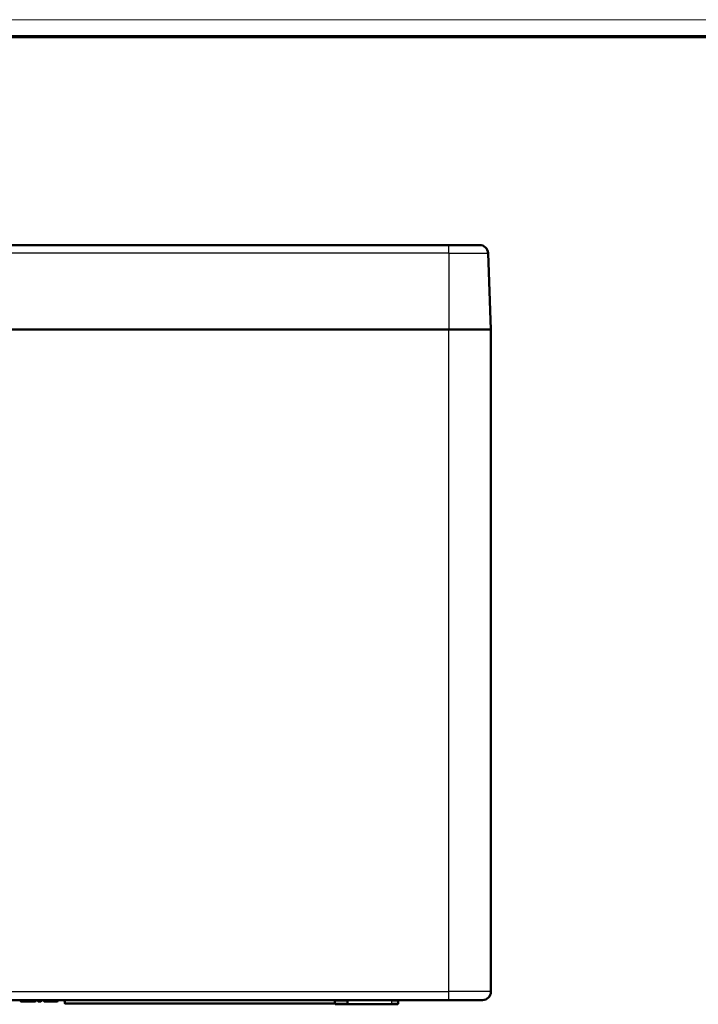
# Model space of a CAD drawing. Units: millimetres. Extents: x 1 to 1188, y 1 to 840.
# Drawn here: x 434 to 594, y 607 to 840 of the extents above; entities that cross this region are included whole.
import ezdxf

# ---------------------------------------------------------------- set-up
doc = ezdxf.new("R2010")
doc.units = ezdxf.units.MM
doc.layers.get('0').update_dxf_attribs({"lineweight": 25})
doc.layers.add('Sichtbar (ISO)', color=7, linetype='Continuous', lineweight=50)
doc.layers.add('Sichtbar schmal (ISO)', color=1, linetype='Continuous', lineweight=25)

# ---------------------------------------------------------------- blocks, each defined once
blk = doc.blocks.new('Ränder Bopla-A0-Rahmen')
at = {"color": 1, "linetype": 'Continuous', "lineweight": 18}
blk.add_line((1, 840), (1188, 840), dxfattribs=at)
at = {"color": 3, "linetype": 'Continuous', "lineweight": 70}
blk.add_line((20, 836), (1184, 836), dxfattribs=at)

msp = doc.modelspace()

# ---------------------------------------------------------------- linework, layer by layer
at = {"layer": 'Sichtbar (ISO)'}
for p, q in [((323.366828, 786.5852161), (535.366828, 786.5852161)), ((542.6904223, 786.5852161), (535.366828, 786.5852161)), ((544.6890175, 784.6601634), (545.366828, 766.5852161)), ((323.366828, 766.5852161), (535.366828, 766.5852161)), ((323.366828, 766.5852161), (535.366828, 766.5852161)), ((545.366828, 766.5852161), (535.366828, 766.5852161)), ((545.366828, 766.5852161), (535.366828, 766.5852161)), ((545.366828, 766.5852161), (545.366828, 609.5852161)), ((535.366828, 607.5852161), (323.366828, 607.5852161)), ((433.9216318, 607.3834709), (433.9198252, 607.4869614)), ((435.64374, 607.2852161), (434.021624, 607.2852161)), ((435.6438671, 607.3834703), (435.6438693, 607.4869614)), ((437.4684143, 607.2852161), (437.2120344, 607.2852161)), ((437.3120244, 607.3834708), (437.3138309, 607.4869614)), ((437.5683991, 607.3834703), (437.5702061, 607.4869608)), ((438.024202, 607.3834709), (438.0223923, 607.4869614)), ((438.4373444, 607.3834709), (438.4373426, 607.4869614)), ((438.7503481, 607.2852161), (438.4374464, 607.2852161)), ((438.8504806, 607.3834709), (438.8522898, 607.4869614)), ((439.4344521, 607.3834709), (439.4326456, 607.4869614)), ((439.7761423, 607.2852161), (439.5344368, 607.2852161)), ((439.7567364, 607.3823613), (439.7537808, 607.4858518)), ((439.8566957, 607.2852161), (439.7761423, 607.2852161)), ((442.3590357, 607.2852161), (439.8566957, 607.2852161)), ((442.5652098, 607.2852161), (442.3590357, 607.2852161)), ((442.6607577, 607.2852161), (442.5652098, 607.2852161)), ((442.6651828, 607.3828903), (442.6675904, 607.4863808)), ((442.7625489, 607.4869614), (442.7607424, 607.3834709)), ((444.379077, 606.8834709), (444.3685431, 607.4869614)), ((508.380853, 606.7817256), (508.3702581, 607.3887066)), ((511.352803, 606.7817256), (511.3633979, 607.3887066)), ((523.352803, 606.7817256), (523.3633979, 607.3887066)), ((535.366828, 607.5852161), (543.366828, 607.5852161)), ((508.3807921, 606.7852161), (444.4790618, 606.7852161)), ((508.5808225, 606.5852161), (511.1528335, 606.5852161)), ((521.866828, 606.5852161), (511.1528335, 606.5852161)), ((521.866828, 606.5852161), (523.1528335, 606.5852161))]:
    msp.add_line(p, q, dxfattribs=at)
for centre, radius, start, end in [((542.6904223, 784.5852161), 2, 2.147585428, 90), ((543.366828, 609.5852161), 2, 270, 0), ((433.8198391, 607.485212), 0.1000042, 1.002363977, 90.002674867), ((434.0216219, 607.3852202), 0.1000041, 181.002284411, 270.001193857), ((437.4684143, 607.3852161), 0.1, 270, 358.999654277), ((439.5344368, 607.3852161), 0.1, 181, 270), ((439.8566957, 607.3852161), 0.1, 181.635901259, 270), ((439.7761423, 607.3852161), 0.1, 270, 293.751265114), ((442.5652098, 607.3852161), 0.1, 270, 358.667273961), ((442.6607577, 607.3852161), 0.1, 270, 359), ((444.4790618, 606.8852161), 0.1, 181, 270), ((508.1702886, 607.3852161), 0.2, 1, 90), ((511.5633675, 607.3852161), 0.2, 90, 179), ((523.5633675, 607.3852161), 0.2, 90, 179), ((508.5808225, 606.7852161), 0.2, 181, 270), ((511.1528335, 606.7852161), 0.2, 270, 359), ((523.1528335, 606.7852161), 0.2, 270, 359)]:
    msp.add_arc(centre, radius, start, end, dxfattribs=at)
for centre, major_axis, ratio, start_param, end_param in [((433.8240773, 607.4852161), (-0.0020403, 0.0999792), 0.9999829232, 0, 1.5329397681), ((435.6437358, 607.3852217), (0.0000041, -0.1000056), 0.0013188042, 0.0002861644, 1.5532882016), ((435.6439857, 607.4852057), (0.0000006, 0.1000104), 0.0011723747, 6.2830951226, 7.8364193911), ((435.8459668, 607.3852277), (0.0000001, -0.1000116), 0.0022010652, 6.2830757029, 6.2833048366), ((437.2120414, 607.3852161), (-0.0899479, -0.0436964), 0.9999144245, 1.1185411529, 2.6718829202), ((437.4138209, 607.4852161), (-0.0000066, 0.1), 0.999982909, 0, 1.5532779012), ((437.6703507, 607.4851074), (0.0922972, -0.039017), 0.9988641319, 1.9712448002, 3.5234286572), ((438.1243892, 607.3852377), (-0.1000585, -0.0054153), 0.9981653468, 6.2466831435, 7.7998153301), ((438.4372402, 607.4852283), (-0.0000003, -0.0999878), 0.0010268819, 1.588130298, 3.1415881303), ((438.4374457, 607.3852279), (-0.0000007, 0.1000117), 0.0010112306, 1.5883656009, 3.1416148097), ((438.7503404, 607.3852262), (0.1001111, -0.0030705), 0.998519441, 4.7430822005, 6.2963391931), ((438.9524168, 607.4852284), (0.1000807, 0.0036476), 0.9984064831, 1.534312487, 3.0877703097), ((439.85374, 607.4887066), (-0.0999592, -0.0028548), 0.0174452954, 5.8095878424, 6.2831853083)]:
    msp.add_ellipse(centre, major_axis=major_axis, ratio=ratio, start_param=start_param, end_param=end_param, dxfattribs=at)
for points, knots in [([(437.2120344, 607.2852161), (437.2100997, 607.2852161), (437.2006306, 607.2852162), (437.1641866, 607.2852161), (437.1637213, 607.2852161), (437.1632529, 607.2852161), (437.1627815, 607.2852161), (437.1443151, 607.2852161), (437.1211545, 607.2852161), (437.0871163, 607.2852161), (437.0522245, 607.2852161), (437.005926, 607.2852161), (436.9462212, 607.2852161), (436.8872466, 607.2852161), (436.8154519, 607.2852161), (436.7306909, 607.2852161), (436.6459299, 607.2852161), (436.5437694, 607.2852161), (436.4303648, 607.2852161), (436.4274036, 607.2852161), (436.4244346, 607.2852161), (436.4214578, 607.2852161), (436.363744, 607.2852161), (436.3030611, 607.2852161), (436.2397842, 607.2852161), (436.1813351, 607.2852161), (436.1194594, 607.2852161), (436.057085, 607.2852161), (436.0519113, 607.2852161), (436.0467332, 607.2852161), (436.0415524, 607.2852161), (435.9799508, 607.2852161), (435.9174311, 607.2852161), (435.8538584, 607.2852161), (435.847607, 607.2852161), (435.8413451, 607.2852161), (435.8350725, 607.2852161), (435.7721917, 607.2852162), (435.7078875, 607.2852161), (435.64374, 607.2852161)], [0, 0, 0, 0, 0.0008223329959, 0.0008223329959, 0.0008223329959, 0.0008328323427, 0.0008328323427, 0.0008328323427, 0.0012440919207, 0.0012440919207, 0.0012440919207, 0.0016656646854, 0.0016656646854, 0.0016656646854, 0.0020820808567, 0.0020820808567, 0.0020820808567, 0.0024984970281, 0.0024984970281, 0.0024984970281, 0.0025093703695, 0.0025093703695, 0.0025093703695, 0.0027201840916, 0.0027201840916, 0.0027201840916, 0.0029149131994, 0.0029149131994, 0.0029149131994, 0.0029310653209, 0.0029310653209, 0.0029310653209, 0.0031231212851, 0.0031231212851, 0.0031231212851, 0.0031420069251, 0.0031420069251, 0.0031420069251, 0.0033313293708, 0.0033313293708, 0.0033313293708, 0.0033313293708]), ([(437.9222308, 607.5852161), (437.9224483, 607.5852161), (437.9226659, 607.5852154), (437.9357976, 607.58513), (437.9485763, 607.5825548), (437.9724188, 607.5727163), (437.9832675, 607.5655569), (438.0016501, 607.5475282), (438.0090149, 607.5368293), (438.0193759, 607.5130044), (438.0221862, 607.5000703), (438.0223923, 607.4869614)], [-0.000065263801, -0.000065263801, -0.000065263801, -0.000065263801, 0, 0, 0.003874332082, 0.003874332082, 0.007737894605, 0.007737894605, 0.011599014087, 0.011599014087, 0.01553248417, 0.01553248417, 0.01553248417, 0.01553248417]), ([(438.4374456, 607.2852161), (438.4189514, 607.2852161), (438.4004225, 607.2852161), (438.3822092, 607.2852161), (438.3612764, 607.2852161), (438.3408746, 607.2852161), (438.3209178, 607.2852161), (438.2810546, 607.2852161), (438.2465496, 607.2852161), (438.2166337, 607.2852161), (438.1876718, 607.2852161), (438.1624298, 607.2852161), (438.1464971, 607.2852161), (438.1305644, 607.2852161), (438.126947, 607.2852161), (438.1243695, 607.2852161)], [0, 0, 0, 0, 0.00005566432941, 0.00005566432941, 0.00005566432941, 0.00011963980316, 0.00011963980316, 0.00011963980316, 0.00024742943795, 0.00024742943795, 0.00024742943795, 0.00037114415693, 0.00037114415693, 0.00037114415693, 0.00049485887591, 0.00049485887591, 0.00049485887591, 0.00049485887591]), ([(439.4326456, 607.4869614), (439.4324345, 607.4990581), (439.4299141, 607.5121819), (439.42454, 607.5246905), (439.4195418, 607.536324), (439.4120842, 607.5473702), (439.4027518, 607.5565412)], [0.01745329252, 0.01745329252, 0.01745329252, 0.01745329252, 0.41964247188, 0.41964247188, 0.41964247188, 0.7936953214, 0.7936953214, 0.7936953214, 0.7936953214]), ([(439.7537808, 607.4858522), (439.7537712, 607.4865279), (439.7537288, 607.4872076), (439.7535936, 607.4884965), (439.7535001, 607.489119), (439.7532073, 607.4906977), (439.7529777, 607.4916177), (439.7522054, 607.4942358), (439.7515719, 607.4958384), (439.7491838, 607.5010219), (439.7469596, 607.504559), (439.740718, 607.5130743), (439.7359178, 607.5181273), (439.7209196, 607.5317643), (439.7096382, 607.539458), (439.6793193, 607.5560208), (439.658335, 607.5637356), (439.6192391, 607.5747584), (439.6010716, 607.5785577), (439.564166, 607.5838008), (439.5453827, 607.5851558), (439.5265539, 607.5852161)], [0, 0, 0, 0, 0.000202738192, 0.000202738192, 0.000408755199, 0.000408755199, 0.000750593451, 0.000750593451, 0.001426450206, 0.001426450206, 0.003001800023, 0.003001800023, 0.005639956664, 0.005639956664, 0.010740281675, 0.010740281675, 0.019097710344, 0.019097710344, 0.026001235263, 0.026001235263, 0.032988090861, 0.032988090861, 0.032988090861, 0.032988090861]), ([(442.8341431, 607.5852161), (442.8211385, 607.58518), (442.8081286, 607.5840945), (442.7828006, 607.5799053), (442.7704107, 607.5768743), (442.7366408, 607.5657582), (442.7155422, 607.5556663), (442.6895035, 607.5330941), (442.6816167, 607.5243711), (442.6729463, 607.5090826), (442.6705559, 607.5035932), (442.6682247, 607.4940634), (442.6677066, 607.4902146), (442.6675904, 607.4863807)], [0, 0, 0, 0, 0.004210139927, 0.004210139927, 0.008331347092, 0.008331347092, 0.015789211654, 0.015789211654, 0.01949842325, 0.01949842325, 0.021349773349, 0.021349773349, 0.022501141491, 0.022501141491, 0.022501141491, 0.022501141491]), ([(442.7924427, 607.5565412), (442.7831103, 607.5473702), (442.7756527, 607.536324), (442.7706545, 607.5246905), (442.7652804, 607.5121819), (442.76276, 607.4990581), (442.7625489, 607.4869614)], [2.34789733219, 2.34789733219, 2.34789733219, 2.34789733219, 2.72195018171, 2.72195018171, 2.72195018171, 3.12413936107, 3.12413936107, 3.12413936107, 3.12413936107]), ([(444.3685431, 607.4869614), (444.3683319, 607.4990581), (444.3658115, 607.5121819), (444.3604374, 607.5246905), (444.3554393, 607.536324), (444.3479816, 607.5473702), (444.3386492, 607.5565412)], [0.01745329252, 0.01745329252, 0.01745329252, 0.01745329252, 0.41964247188, 0.41964247188, 0.41964247188, 0.7936953214, 0.7936953214, 0.7936953214, 0.7936953214])]:
    msp.add_open_spline(points, degree=3, knots=knots, dxfattribs=at)
for points in [[(439.4027518, 607.5565412), (439.3833635, 607.575594), (439.3560374, 607.5852161), (439.3326609, 607.5852161)], [(439.3326609, 607.5852161), (439.379414, 607.5852161), (439.4340661, 607.575594), (439.4728427, 607.5565412)], [(439.5265539, 607.5852161), (439.5822481, 607.5852161), (439.6473491, 607.575594), (439.6935404, 607.5565412)], [(439.8297418, 607.28911), (439.8115953, 607.2865173), (439.7933347, 607.2852161), (439.7761423, 607.2852161)], [(442.2707797, 607.5565412), (442.2717414, 607.575594), (442.2730969, 607.5852161), (442.2742565, 607.5852161)], [(442.2742565, 607.5852161), (442.3051722, 607.5852161), (442.3413112, 607.575594), (442.3669524, 607.5565412)], [(442.6811008, 607.5565412), (442.7234348, 607.575594), (442.7831008, 607.5852161), (442.8341431, 607.5852161)], [(442.7223518, 607.5565412), (442.7611284, 607.575594), (442.8157805, 607.5852161), (442.8625336, 607.5852161)], [(442.8625336, 607.5852161), (442.8391571, 607.5852161), (442.811831, 607.575594), (442.7924427, 607.5565412)], [(444.2685583, 607.5852161), (444.3153114, 607.5852161), (444.3699636, 607.575594), (444.4087401, 607.5565412)], [(444.3386492, 607.5565412), (444.3192609, 607.575594), (444.2919348, 607.5852161), (444.2685583, 607.5852161)]]:
    msp.add_open_spline(points, degree=3, dxfattribs=at)
at = {"layer": 'Sichtbar schmal (ISO)'}
for p, q in [((535.366828, 784.6601634), (323.366828, 784.6601634)), ((535.366828, 784.6601634), (535.366828, 786.5852161)), ((535.366828, 784.6601634), (535.366828, 766.5852161)), ((535.366828, 784.6601634), (544.6890175, 784.6601634)), ((535.366828, 609.5852161), (535.366828, 766.5852161)), ((323.366828, 609.5852161), (535.366828, 609.5852161)), ((545.366828, 609.5852161), (535.366828, 609.5852161)), ((535.366828, 607.5852161), (535.366828, 609.5852161)), ((437.5683562, 607.3834709), (437.5701632, 607.4869614)), ((439.753737, 607.4869614), (439.5326304, 607.4869614)), ((439.5326304, 607.4869614), (439.5344368, 607.3834709)), ((439.5344368, 607.3834709), (439.7567047, 607.3834709)), ((439.5344368, 607.2852161), (439.5344368, 607.3834709)), ((442.2692969, 607.4869614), (439.7647602, 607.4869614)), ((439.7647602, 607.4869614), (439.7677159, 607.3834709)), ((439.7677159, 607.3834709), (442.2700559, 607.3834709)), ((439.7761423, 607.3259611), (439.7761423, 607.2852161)), ((442.2700559, 607.3834709), (442.2692969, 607.4869614)), ((442.6158281, 607.4869614), (442.4064873, 607.4869614)), ((442.4064873, 607.4869614), (442.4072463, 607.3834709)), ((442.4072463, 607.3834709), (442.6134204, 607.3834709)), ((442.6134204, 607.3834709), (442.6158281, 607.4869614)), ((442.6607577, 607.3557101), (442.6607577, 607.2852161)), ((508.3424742, 607.4869614), (444.4685278, 607.4869614)), ((444.4685278, 607.4869614), (444.4790618, 606.8834709)), ((444.4790618, 606.8834709), (508.379077, 606.8834709)), ((444.4790618, 606.7852161), (444.4790618, 606.8834709)), ((508.3702581, 607.3887066), (511.3633979, 607.3887066)), ((521.866828, 607.3887066), (511.3633979, 607.3887066)), ((521.866828, 607.3887066), (521.866828, 607.5852161)), ((521.866828, 606.7817256), (521.866828, 607.3887066)), ((521.866828, 607.3887066), (523.3633979, 607.3887066)), ((511.352803, 606.7817256), (508.380853, 606.7817256)), ((511.352803, 606.7817256), (521.866828, 606.7817256)), ((523.352803, 606.7817256), (521.866828, 606.7817256)), ((521.866828, 606.7817256), (521.866828, 606.5852161))]:
    msp.add_line(p, q, dxfattribs=at)
for centre, major_axis, ratio, start_param, end_param in [((437.4684143, 607.3852161), (0, -0.1), 0.999570903, 0, 1.5533430278), ((437.4684143, 607.3852161), (0.0999848, -0.0017458), 0.0000499428, 6.253889629, 6.2831811544), ((437.6703499, 607.4851082), (-0.0939935, 0.0347671), 0.9987584189, 5.0671661429, 6.6193584296), ((437.4702214, 607.4887066), (0.0999848, -0.0017458), 0.0000500259, 6.2547949579, 6.2831811826), ((439.5326304, 607.4887066), (-0.0999848, -0.0017452), 0.0174497492, 0, 1.5704917403), ((439.5344368, 607.3852161), (-0.0999848, -0.0017452), 0.0174497492, 0, 1.5704917403), ((439.8566957, 607.3852161), (-0.0999592, -0.0028548), 0.0174452954, 5.8095878413, 6.2831853071), ((439.8566957, 607.3852161), (0, -0.1), 0.8899332506, 4.7298422729, 6.2831853072), ((442.3582767, 607.4887066), (0.0999973, 0.0007334), 0.0239532526, 3.6152591942, 5.215285014), ((442.3590357, 607.3852161), (0, -0.1), 0.8899332506, 4.7298422729, 6.2831853072), ((442.3590357, 607.3852161), (0.0999973, 0.0007334), 0.0239532526, 3.6152591942, 5.215285014), ((442.3590357, 607.3852161), (0, -0.1), 0.4821794294, 0, 1.5533430343), ((442.5652098, 607.3852161), (0, -0.1), 0.4821794294, 0, 1.5533430343), ((442.5652098, 607.3852161), (0.0999729, -0.0023258), 0.0071175417, 5.21576038, 6.2831853072), ((442.5676175, 607.4887066), (0.0999729, -0.0023258), 0.0071175417, 5.21576038, 6.2831853072), ((442.6607577, 607.3852161), (0.0999848, -0.0017452), 0.0174497492, 4.757083312, 6.2831853072), ((442.6625641, 607.4887066), (0.0999848, -0.0017452), 0.0174497492, 4.7631582407, 6.2831853072), ((444.4685278, 607.4887066), (-0.0999848, -0.0017452), 0.0174497492, 0, 1.5704917403), ((444.4790618, 606.8852161), (-0.0999848, -0.0017452), 0.0174497492, 0, 1.5704917403)]:
    msp.add_ellipse(centre, major_axis=major_axis, ratio=ratio, start_param=start_param, end_param=end_param, dxfattribs=at)
for points, knots in [([(435.6438693, 607.4869619), (435.5773126, 607.4869651), (435.5114269, 607.4869629), (435.4457943, 607.4869622), (435.4381388, 607.4869621), (435.4305163, 607.486962), (435.4229449, 607.4869619), (435.3585894, 607.4869615), (435.2945607, 607.4869622), (435.2322846, 607.4869623), (435.2244198, 607.4869623), (435.2165486, 607.4869623), (435.2086724, 607.4869622), (435.0775231, 607.4869616), (434.9498595, 607.4869654), (434.8355159, 607.4869644), (434.8273766, 607.4869643), (434.8192634, 607.4869642), (434.8111788, 607.4869641), (434.6981975, 607.4869621), (434.5936189, 607.4869617), (434.503821, 607.4869623), (434.4969233, 607.4869623), (434.4901047, 607.4869624), (434.4833624, 607.4869625), (434.3952646, 607.4869633), (434.3212215, 607.4869628), (434.2564621, 607.4869622), (434.2517443, 607.4869621), (434.2470805, 607.4869621), (434.2424717, 607.486962), (434.1782288, 607.4869614), (434.1238555, 607.4869647), (434.082805, 607.4869635), (434.0804867, 607.4869634), (434.0781998, 607.4869634), (434.0759438, 607.4869633), (434.0349239, 607.4869614), (434.004912, 607.4869618), (433.9823388, 607.4869615), (433.9816882, 607.4869615), (433.9810438, 607.4869615), (433.9804055, 607.4869615), (433.9576228, 607.4869612), (433.9429063, 607.4869613), (433.9333471, 607.4869616), (433.9237878, 607.4869619), (433.9216525, 607.4869617), (433.9198262, 607.4869614)], [0.0000000004266, 0.0000000004266, 0.0000000004266, 0.0000000004266, 0.0001996987314, 0.0001996987314, 0.0001996987314, 0.0002229918891, 0.0002229918891, 0.0002229918891, 0.0004209800169, 0.0004209800169, 0.0004209800169, 0.0004459837782, 0.0004459837782, 0.0004459837782, 0.0008623307871, 0.0008623307871, 0.0008623307871, 0.0008919675565, 0.0008919675565, 0.0008919675565, 0.0013061372512, 0.0013061372512, 0.0013061372512, 0.0013379513347, 0.0013379513347, 0.0013379513347, 0.0017536508348, 0.0017536508348, 0.0017536508348, 0.001783935113, 0.001783935113, 0.001783935113, 0.0022060783094, 0.0022060783094, 0.0022060783094, 0.0022299188912, 0.0022299188912, 0.0022299188912, 0.002663408477, 0.002663408477, 0.002663408477, 0.0026759026695, 0.0026759026695, 0.0026759026695, 0.0031218864477, 0.0031218864477, 0.0031218864477, 0.0035678702259, 0.0035678702259, 0.0035678702259, 0.0035678702259]), ([(433.9216318, 607.3834709), (433.9234386, 607.3834709), (433.9255543, 607.3834709), (433.9447207, 607.3834709), (433.9594188, 607.3834709), (434.0048726, 607.3834709), (434.0356569, 607.3834707), (434.1193552, 607.383471), (434.1760515, 607.3834709), (434.3114654, 607.3834709), (434.3898493, 607.3834709), (434.5789409, 607.3834709), (434.6906165, 607.3834708), (434.9332921, 607.3834709), (435.0688619, 607.3834709), (435.2791745, 607.3834709), (435.3506728, 607.3834709), (435.495489, 607.3834709), (435.5695955, 607.3834709), (435.6438671, 607.3834709)], [0, 0, 0, 0, 0.000440229762, 0.000440229762, 0.000880459524, 0.000880459524, 0.001320689286, 0.001320689286, 0.0017609190479, 0.0017609190479, 0.0022011488099, 0.0022011488099, 0.0026413785719, 0.0026413785719, 0.0030816083339, 0.0030816083339, 0.0033017232149, 0.0033017232149, 0.0035218380959, 0.0035218380959, 0.0035218380959, 0.0035218380959]), ([(437.3138236, 607.4869615), (437.3128721, 607.4869632), (437.3109131, 607.4869638), (437.3026252, 607.4869639), (437.2942292, 607.486964), (437.2805108, 607.4869633), (437.2600647, 607.4869623), (437.2594276, 607.4869623), (437.2587836, 607.4869623), (437.2581327, 607.4869622), (437.238029, 607.4869615), (437.2128315, 607.4869631), (437.1758611, 607.4869622), (437.1736557, 607.4869622), (437.1714086, 607.4869621), (437.1691184, 607.4869621), (437.131775, 607.4869614), (437.0840415, 607.4869615), (437.0238107, 607.4869615), (437.0192024, 607.4869615), (437.0145221, 607.4869615), (437.0097682, 607.4869615), (436.9485765, 607.4869615), (436.8762762, 607.486962), (436.7917486, 607.4869634), (436.7846813, 607.4869635), (436.7775283, 607.4869636), (436.7702909, 607.4869637), (436.6842423, 607.4869647), (436.5820298, 607.4869651), (436.471247, 607.4869636), (436.4632219, 607.4869635), (436.4551375, 607.4869634), (436.4469963, 607.4869633), (436.3867687, 607.4869626), (436.3224644, 607.4869624), (436.2576024, 607.4869614), (436.2000208, 607.4869606), (436.1390352, 607.4869613), (436.0775744, 607.4869614), (436.0697245, 607.4869614), (436.0618681, 607.4869614), (436.0540077, 607.4869614), (435.9917489, 607.4869613), (435.9283603, 607.4869623), (435.8641574, 607.4869632), (435.8568851, 607.4869632), (435.8496124, 607.4869633), (435.8423496, 607.4869634), (435.7773983, 607.4869638), (435.7092783, 607.4869659), (435.6438687, 607.486962)], [-0.0000000499077, -0.0000000499077, -0.0000000499077, -0.0000000499077, 0.0004335590247, 0.0004335590247, 0.0004335590247, 0.0008728252707, 0.0008728252707, 0.0008728252707, 0.0008865130857, 0.0008865130857, 0.0008865130857, 0.00130926286, 0.00130926286, 0.00130926286, 0.0013344816197, 0.0013344816197, 0.0013344816197, 0.0017457004492, 0.0017457004492, 0.0017457004492, 0.0017771625286, 0.0017771625286, 0.0017771625286, 0.0021821380385, 0.0021821380385, 0.0021821380385, 0.0022159980058, 0.0022159980058, 0.0022159980058, 0.0026185756277, 0.0026185756277, 0.0026185756277, 0.0026477385074, 0.0026477385074, 0.0026477385074, 0.0028634838007, 0.0028634838007, 0.0028634838007, 0.003055013217, 0.003055013217, 0.003055013217, 0.0030794758993, 0.0030794758993, 0.0030794758993, 0.0032732320116, 0.0032732320116, 0.0032732320116, 0.0032951789856, 0.0032951789856, 0.0032951789856, 0.0034914506068, 0.0034914506068, 0.0034914506068, 0.0034914506068]), ([(435.6438689, 607.3834709), (435.7177241, 607.3834709), (435.7916925, 607.3834709), (435.9360441, 607.3834709), (436.0070374, 607.3834708), (436.2166983, 607.3834711), (436.3500189, 607.3834707), (436.58993, 607.383471), (436.6990911, 607.3834709), (436.8808627, 607.3834708), (436.9579155, 607.3834709), (437.0858891, 607.3834709), (437.1358004, 607.3834709), (437.2123521, 607.3834709), (437.23791, 607.3834709), (437.2990949, 607.3834709), (437.3103003, 607.3834709), (437.3120244, 607.3834709)], [0.00000000179, 0.00000000179, 0.00000000179, 0.00000000179, 0.0002215682851, 0.0002215682851, 0.0004431365701, 0.0004431365701, 0.0008862731402, 0.0008862731402, 0.0013294097103, 0.0013294097103, 0.0017725462804, 0.0017725462804, 0.0022156828505, 0.0022156828505, 0.0026588194207, 0.0026588194207, 0.0035450925609, 0.0035450925609, 0.0035450925609, 0.0035450925609]), ([(437.3120031, 607.3834709), (437.3568703, 607.3834709), (437.3969293, 607.3834709), (437.4317776, 607.3834709), (437.4770502, 607.3834709), (437.5105989, 607.383471), (437.5334898, 607.3834709), (437.5449353, 607.3834708), (437.5539168, 607.3834709), (437.5595, 607.3834709), (437.5650833, 607.3834709), (437.5667867, 607.3834709), (437.5683562, 607.3834709)], [0.00167413660389, 0.00167413660389, 0.00167413660389, 0.00167413660389, 0.00192052135355, 0.00192052135355, 0.00192052135355, 0.00224060824581, 0.00224060824581, 0.00224060824581, 0.00240065169194, 0.00240065169194, 0.00240065169194, 0.00256069513807, 0.00256069513807, 0.00256069513807, 0.00256069513807]), ([(437.5701658, 607.4869614), (437.5687567, 607.4869614), (437.5672219, 607.4869616), (437.5629282, 607.4869616), (437.5624273, 607.4869616), (437.5618861, 607.4869616), (437.5613054, 607.4869616), (437.5563154, 607.4869614), (437.5485741, 607.4869614), (437.5387167, 607.4869615), (437.5375932, 607.4869616), (437.5364434, 607.4869616), (437.5352673, 607.4869616), (437.5133431, 607.4869619), (437.4816426, 607.4869645), (437.4395838, 607.4869635), (437.4375395, 607.4869635), (437.4354716, 607.4869634), (437.4333807, 607.4869634), (437.3987614, 607.4869621), (437.3586387, 607.4869627), (437.3138529, 607.4869625)], [0.00000263757547, 0.00000263757547, 0.00000263757547, 0.00000263757547, 0.00014640651359, 0.00014640651359, 0.00014640651359, 0.00016317895245, 0.00016317895245, 0.00016317895245, 0.00030729421786, 0.00030729421786, 0.00030729421786, 0.00032372032943, 0.00032372032943, 0.00032372032943, 0.00062992028606, 0.00062992028606, 0.00062992028606, 0.0006448030834, 0.0006448030834, 0.0006448030834, 0.00089121936239, 0.00089121936239, 0.00089121936239, 0.00089121936239]), ([(438.4373425, 607.4869614), (438.4100333, 607.4869614), (438.38288, 607.4869614), (438.3562575, 607.4869614), (438.3296118, 607.4869614), (438.3034179, 607.4869614), (438.2782435, 607.4869614), (438.2279151, 607.4869613), (438.182983, 607.4869612), (438.144596, 607.4869614), (438.106142, 607.4869615), (438.0739304, 607.4869614), (438.052589, 607.4869614), (438.0419252, 607.4869614), (438.0346975, 607.4869614), (438.0302474, 607.4869614), (438.025763, 607.4869614), (438.0240836, 607.4869614), (438.0223929, 607.4869614)], [0.00000000010978, 0.00000000010978, 0.00000000010978, 0.00000000010978, 0.00008204925786, 0.00008204925786, 0.00008204925786, 0.0001641702873, 0.0001641702873, 0.0001641702873, 0.00032834542937, 0.00032834542937, 0.00032834542937, 0.00049280668979, 0.00049280668979, 0.00049280668979, 0.00057498487695, 0.00057498487695, 0.00057498487695, 0.00065779927952, 0.00065779927952, 0.00065779927952, 0.00065779927952]), ([(438.024202, 607.3834709), (438.0258856, 607.3834709), (438.0275717, 607.3834709), (438.032029, 607.3834709), (438.0364842, 607.3834709), (438.0437361, 607.3834709), (438.0542306, 607.3834709), (438.0752053, 607.3834709), (438.1076661, 607.3834709), (438.1458822, 607.3834709), (438.1841679, 607.3834709), (438.2282456, 607.3834709), (438.2787667, 607.3834709), (438.3039753, 607.3834709), (438.3300972, 607.3834709), (438.3565685, 607.3834709), (438.3831005, 607.3834709), (438.4101431, 607.3834709), (438.4373444, 607.3834709)], [0, 0, 0, 0, 0.00008172008154, 0.00008172008154, 0.00008172008154, 0.00016340126488, 0.00016340126488, 0.00016340126488, 0.00032665373389, 0.00032665373389, 0.00032665373389, 0.00049020379463, 0.00049020379463, 0.00049020379463, 0.00057181073898, 0.00057181073898, 0.00057181073898, 0.00065360505951, 0.00065360505951, 0.00065360505951, 0.00065360505951]), ([(438.8522898, 607.4869614), (438.8507309, 607.4869614), (438.8491741, 607.4869614), (438.8444504, 607.4869614), (438.8397559, 607.4869614), (438.8318914, 607.4869614), (438.8213426, 607.4869614), (438.8001798, 607.4869614), (438.768739, 607.4869613), (438.730399, 607.4869614), (438.692059, 607.4869614), (438.6465192, 607.4869612), (438.5966631, 607.4869614), (438.5717351, 607.4869614), (438.5459865, 607.4869614), (438.5190463, 607.4869614), (438.4921062, 607.4869614), (438.464683, 607.4869614), (438.4373427, 607.4869614)], [0, 0, 0, 0, 0.00008204989392, 0.00008204989392, 0.00008204989392, 0.00016359504427, 0.00016359504427, 0.00016359504427, 0.00032719008854, 0.00032719008854, 0.00032719008854, 0.0004907851328, 0.0004907851328, 0.0004907851328, 0.00057258265494, 0.00057258265494, 0.00057258265494, 0.00065438003497, 0.00065438003497, 0.00065438003497, 0.00065438003497]), ([(438.4373446, 607.3834708), (438.4608806, 607.38347), (438.4837631, 607.3834691), (438.5075915, 607.38347), (438.5114008, 607.3834702), (438.5151439, 607.3834703), (438.5188149, 607.3834704), (438.5438021, 607.3834713), (438.5684035, 607.3834704), (438.5914441, 607.3834704), (438.6171499, 607.3834705), (438.6434786, 607.3834758), (438.6664122, 607.3834758), (438.6886543, 607.3834758), (438.7097904, 607.3834709), (438.7291767, 607.3834708), (438.7673714, 607.3834707), (438.7984954, 607.3834709), (438.8195962, 607.3834707), (438.8315998, 607.3834706), (438.8400906, 607.3834709), (438.8445678, 607.38347), (438.847961, 607.3834693), (438.8491901, 607.3834702), (438.8504832, 607.3834708)], [0, 0, 0, 0, 0.00007068521408, 0.00007068521408, 0.00007068521408, 0.00008198542617, 0.00008198542617, 0.00008198542617, 0.00015890193783, 0.00015890193783, 0.00015890193783, 0.00024471580354, 0.00024471580354, 0.00024471580354, 0.00032794170469, 0.00032794170469, 0.00032794170469, 0.00049191255703, 0.00049191255703, 0.00049191255703, 0.00058518996795, 0.00058518996795, 0.00058518996795, 0.00065588340937, 0.00065588340937, 0.00065588340937, 0.00065588340937]), ([(439.4728427, 607.5565412), (439.4915076, 607.5473702), (439.5064228, 607.536324), (439.5164191, 607.5246905), (439.5271673, 607.5121819), (439.5322081, 607.4990581), (439.5326304, 607.4869614)], [5.48948998578, 5.48948998578, 5.48948998578, 5.48948998578, 5.8635428353, 5.8635428353, 5.8635428353, 6.26573201466, 6.26573201466, 6.26573201466, 6.26573201466]), ([(439.6935404, 607.5565412), (439.7157739, 607.5473703), (439.7335412, 607.5363242), (439.7454491, 607.5246905), (439.758252, 607.5121824), (439.7642572, 607.4990575), (439.7647602, 607.4869614)], [5.48950748408, 5.48950748408, 5.48950748408, 5.48950748408, 5.86356332572, 5.86356332572, 5.86356332572, 6.26573201466, 6.26573201466, 6.26573201466, 6.26573201466]), ([(442.2692969, 607.4869614), (442.2693074, 607.499058), (442.2694324, 607.512182), (442.269699, 607.5246905), (442.2699469, 607.536324), (442.2703168, 607.5473702), (442.2707797, 607.5565412)], [0.01745329252, 0.01745329252, 0.01745329252, 0.01745329252, 0.41964172658, 0.41964172658, 0.41964172658, 0.79369468384, 0.79369468384, 0.79369468384, 0.79369468384]), ([(442.3669524, 607.5565412), (442.3792946, 607.5473702), (442.3891574, 607.536324), (442.3957675, 607.5246905), (442.4028748, 607.512182), (442.406208, 607.499058), (442.4064873, 607.4869614)], [5.48949062334, 5.48949062334, 5.48949062334, 5.48949062334, 5.8635435806, 5.8635435806, 5.8635435806, 6.26573201466, 6.26573201466, 6.26573201466, 6.26573201466]), ([(442.6158281, 607.4869614), (442.6162891, 607.4990581), (442.6217924, 607.5121819), (442.6335266, 607.5246905), (442.64444, 607.536324), (442.6607236, 607.5473702), (442.6811008, 607.5565412)], [0.01745329252, 0.01745329252, 0.01745329252, 0.01745329252, 0.4196431722, 0.4196431722, 0.4196431722, 0.7936959206, 0.7936959206, 0.7936959206, 0.7936959206]), ([(444.4087401, 607.5565412), (444.427405, 607.5473702), (444.4423203, 607.536324), (444.4523165, 607.5246905), (444.4630647, 607.5121819), (444.4681055, 607.4990581), (444.4685278, 607.4869614)], [5.48948998578, 5.48948998578, 5.48948998578, 5.48948998578, 5.8635428353, 5.8635428353, 5.8635428353, 6.26573201466, 6.26573201466, 6.26573201466, 6.26573201466])]:
    msp.add_open_spline(points, degree=3, knots=knots, dxfattribs=at)
msp.add_open_spline([(442.7114997, 607.5507589), (442.7149573, 607.5527559), (442.7185779, 607.5546869), (442.7223518, 607.5565412)], degree=3, dxfattribs=at)

# ---------------------------------------------------------------- block references
msp.add_blockref('Ränder Bopla-A0-Rahmen', (0, 0))

doc.saveas('drawing.dxf')
